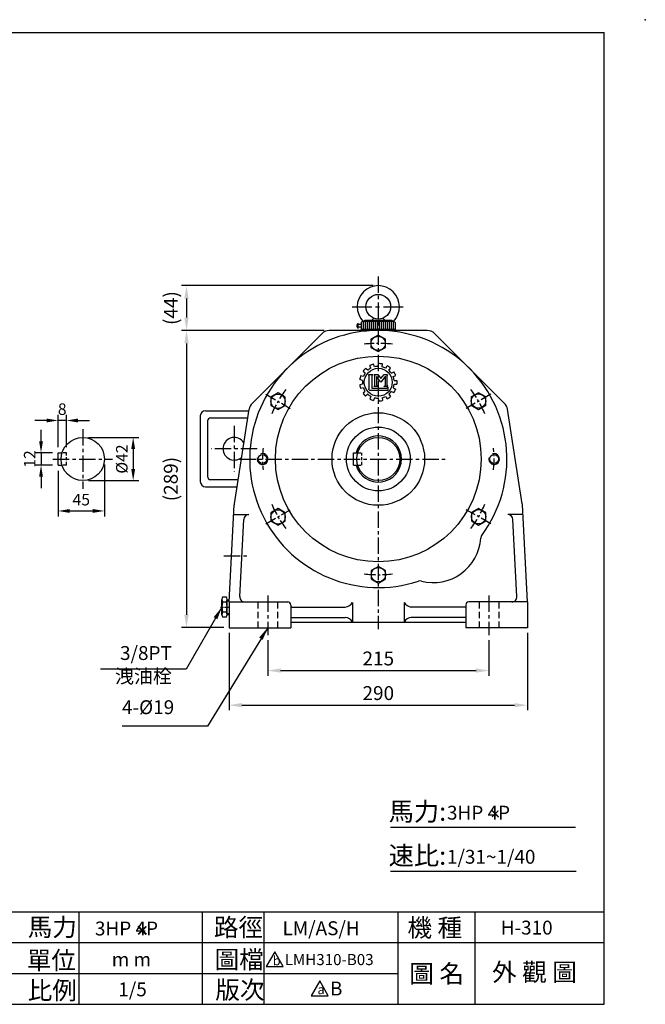
# Model space of a CAD drawing. Extents: x 10 to 1350, y 10 to 985.
# Drawn here: x 742 to 1350, y 27 to 985 of the extents above; entities that cross this region are included whole.
import ezdxf

# ---------------------------------------------------------------- set-up
doc = ezdxf.new("R2010")
doc.units = 0
doc.header["$LTSCALE"] = 0.5
for name, pattern in [('CENTER', [50.8, 31.75, -6.35, 6.35, -6.35]), ('CENTER2', [28.575, 19.05, -3.175, 3.175, -3.175]), ('HIDDEN', [9.525, 6.35, -3.175])]:
    doc.linetypes.add(name, pattern=pattern)
doc.layers.get('DEFPOINTS').update_dxf_attribs({"linetype": 'CONTINUOUS'})
for name, color, linetype in [('BASE', 251, 'CONTINUOUS'), ('BORDER', 5, 'CONTINUOUS'), ('CENTER', 6, 'CENTER'), ('DIM', 3, 'CONTINUOUS'), ('HACHURE', 1, 'CONTINUOUS'), ('HATCH', 1, 'CONTINUOUS'), ('HIDDEN', 4, 'HIDDEN'), ('MAIN', 7, 'CONTINUOUS')]:
    doc.layers.add(name, color=color, linetype=linetype)
doc.styles.add('CHINA', font='romanc.shx', dxfattribs={"bigfont": 'china.shx'})
doc.styles.add('ST', font='TXT', dxfattribs={"height": 13.5})
doc.dimstyles.new('CHINA', dxfattribs={"dimscale": 5, "dimtxt": 2.7, "dimasz": 2.5, "dimexe": 1, "dimexo": 1, "dimgap": 1, "dimtad": 1, "dimdec": 4, "dimlfac": -1, "dimzin": 9, "dimdsep": 46, "dimtxsty": 'CHINA', "dimcen": 0, "dimclrd": 256, "dimclre": 256, "dimclrt": 256, "dimadec": 0, "dimazin": 0, "dimtfac": 1, "dimtdec": 4, "dimtmove": 0, "dimatfit": 3, "dimfxl": 0, "dimtolj": 1, "dimtzin": 9, "dimarcsym": 0})

# ---------------------------------------------------------------- blocks, each defined once
blk = doc.blocks.new('*D15')
at = {"layer": 'DEFPOINTS', "color": 0}
for p in [(779.31, 563.77), (762.72, 551.77), (779.31, 551.77)]:
    blk.add_point(p, dxfattribs=at)
at = {"layer": 'DIM'}
for p, q in [((762.72, 575.02), (762.72, 586.27)), ((773.91, 563.77), (757.32, 563.77)), ((762.72, 563.77), (762.72, 551.77)), ((773.91, 551.77), (757.32, 551.77)), ((762.72, 540.52), (762.72, 529.27))]:
    blk.add_line(p, q, dxfattribs=at)
for points in [[(760.84, 575.02), (764.59, 575.02), (762.72, 563.77)], [(760.84, 540.52), (764.59, 540.52), (762.72, 551.77)]]:
    blk.add_solid(points, dxfattribs=at)
at = {"layer": 'DIM', "insert": (751.69, 557.77), "char_height": 11.25, "attachment_point": 5, "rotation": 90, "style": 'CHINA'}
blk.add_mtext('\\A1;12', dxfattribs=at)
blk = doc.blocks.new('*D16')
at = {"layer": 'DEFPOINTS', "color": 0}
for p in [(824.31, 557.77), (779.31, 551.77), (824.31, 507.26)]:
    blk.add_point(p, dxfattribs=at)
at = {"layer": 'DIM'}
for p, q in [((779.31, 546.37), (779.31, 501.86)), ((824.31, 552.37), (824.31, 501.86)), ((790.56, 507.26), (813.06, 507.26))]:
    blk.add_line(p, q, dxfattribs=at)
for points in [[(790.56, 509.14), (790.56, 505.39), (779.31, 507.26)], [(813.06, 509.14), (813.06, 505.39), (824.31, 507.26)]]:
    blk.add_solid(points, dxfattribs=at)
at = {"layer": 'DIM', "insert": (801.81, 518.29), "char_height": 11.25, "attachment_point": 5, "style": 'CHINA'}
blk.add_mtext('\\A1;45', dxfattribs=at)
blk = doc.blocks.new('*D17')
at = {"layer": 'DEFPOINTS', "color": 0}
for p in [(779.31, 595.25), (779.31, 563.77), (787.31, 563.77)]:
    blk.add_point(p, dxfattribs=at)
at = {"layer": 'DIM'}
for p, q in [((768.06, 595.25), (756.81, 595.25)), ((779.31, 569.17), (779.31, 600.65)), ((787.31, 595.25), (779.31, 595.25)), ((787.31, 569.17), (787.31, 600.65)), ((798.56, 595.25), (809.81, 595.25))]:
    blk.add_line(p, q, dxfattribs=at)
for points in [[(768.06, 597.12), (768.06, 593.37), (779.31, 595.25)], [(798.56, 597.12), (798.56, 593.37), (787.31, 595.25)]]:
    blk.add_solid(points, dxfattribs=at)
at = {"layer": 'DIM', "insert": (783.31, 606.27), "char_height": 11.25, "attachment_point": 5, "style": 'CHINA'}
blk.add_mtext('\\A1;8', dxfattribs=at)
blk = doc.blocks.new('*D18')
at = {"layer": 'DEFPOINTS', "color": 0}
for p in [(803.31, 578.77), (803.31, 536.77), (852.25, 536.77)]:
    blk.add_point(p, dxfattribs=at)
at = {"layer": 'DIM'}
for p, q in [((808.71, 578.77), (857.65, 578.77)), ((852.25, 567.52), (852.25, 548.02)), ((808.71, 536.77), (857.65, 536.77))]:
    blk.add_line(p, q, dxfattribs=at)
for points in [[(850.38, 567.52), (854.13, 567.52), (852.25, 578.77)], [(850.38, 548.02), (854.13, 548.02), (852.25, 536.77)]]:
    blk.add_solid(points, dxfattribs=at)
at = {"layer": 'DIM', "insert": (841.23, 557.77), "char_height": 11.25, "attachment_point": 5, "rotation": 90, "style": 'CHINA'}
blk.add_mtext('\\A1;%%c42', dxfattribs=at)
blk = doc.blocks.new('*D19')
at = {"layer": 'DEFPOINTS', "color": 0}
for p in [(1042.87, 682.77), (904.12, 393.77), (945.51, 393.77)]:
    blk.add_point(p, dxfattribs=at)
at = {"layer": 'DIM', "lineweight": -2}
for p, q in [((1037.87, 682.77), (899.12, 682.77)), ((904.12, 670.27), (904.12, 406.27)), ((940.51, 393.77), (899.12, 393.77))]:
    blk.add_line(p, q, dxfattribs=at)
at = {"layer": 'DIM'}
for points in [[(902.04, 670.27), (906.2, 670.27), (904.12, 682.77)], [(902.04, 406.27), (906.2, 406.27), (904.12, 393.77)]]:
    blk.add_solid(points, dxfattribs=at)
at = {"layer": 'DIM', "insert": (888.83, 538.27), "char_height": 13.5, "attachment_point": 5, "rotation": 90, "style": 'CHINA'}
blk.add_mtext('\\A1;(289)', dxfattribs=at)
blk = doc.blocks.new('*D20')
at = {"layer": 'DEFPOINTS', "color": 0}
for p in [(983.01, 386.51), (1198.01, 386.51), (1198.01, 352.05)]:
    blk.add_point(p, dxfattribs=at)
at = {"layer": 'DIM', "lineweight": -2}
for p, q in [((983.01, 381.51), (983.01, 347.05)), ((1198.01, 381.51), (1198.01, 347.05)), ((995.51, 352.05), (1185.51, 352.05))]:
    blk.add_line(p, q, dxfattribs=at)
at = {"layer": 'DIM'}
for points in [[(995.51, 354.14), (995.51, 349.97), (983.01, 352.05)], [(1185.51, 354.14), (1185.51, 349.97), (1198.01, 352.05)]]:
    blk.add_solid(points, dxfattribs=at)
at = {"layer": 'DIM', "insert": (1090.51, 363.8), "char_height": 13.5, "attachment_point": 5, "style": 'CHINA'}
blk.add_mtext('\\A1;215', dxfattribs=at)
blk = doc.blocks.new('*D21')
at = {"layer": 'DEFPOINTS', "color": 0}
for p in [(945.51, 393.77), (1235.51, 393.77), (1235.51, 318.4)]:
    blk.add_point(p, dxfattribs=at)
at = {"layer": 'DIM', "lineweight": -2}
for p, q in [((945.51, 388.77), (945.51, 313.4)), ((1235.51, 388.77), (1235.51, 313.4)), ((958.01, 318.4), (1223.01, 318.4))]:
    blk.add_line(p, q, dxfattribs=at)
at = {"layer": 'DIM'}
for points in [[(958.01, 320.48), (958.01, 316.32), (945.51, 318.4)], [(1223.01, 320.48), (1223.01, 316.32), (1235.51, 318.4)]]:
    blk.add_solid(points, dxfattribs=at)
at = {"layer": 'DIM', "insert": (1090.51, 330.15), "char_height": 13.5, "attachment_point": 5, "style": 'CHINA'}
blk.add_mtext('\\A1;290', dxfattribs=at)
blk = doc.blocks.new('A$C432B7FD3')
at = {"layer": 'HACHURE', "color": 1}
for p, q in [((6.44, 8.74), (6.44, 0.97)), ((8.38, 8.74), (8.38, 0.97)), ((10.32, 8.74), (10.32, 0.97)), ((12.26, 8.74), (12.26, 0.97)), ((14.2, 8.74), (14.2, 0.97)), ((16.14, 8.74), (16.14, 0.97)), ((18.08, 8.74), (18.08, 0.97)), ((20.03, 8.74), (20.03, 0.97)), ((21.97, 8.74), (21.97, 0.97)), ((23.91, 8.74), (23.91, 0.97)), ((25.85, 8.74), (25.85, 0.97)), ((27.79, 8.74), (27.79, 0.97)), ((29.73, 8.74), (29.73, 0.97)), ((31.67, 8.74), (31.67, 0.97)), ((33.61, 8.74), (33.61, 0.97)), ((35.56, 8.74), (35.56, 0.97))]:
    blk.add_line(p, q, dxfattribs=at)
at = {"layer": 'MAIN'}
for p, q in [((34.1, 9.71), (7.89, 9.71)), ((1.45, 2.22), (1.45, 6.72)), ((4.5, 5.77), (1.45, 5.77)), ((4.5, 3.17), (1.45, 3.17)), ((4.5, 7.76), (5.47, 8.74)), ((37.5, 0.97), (4.5, 0.97)), ((36.53, 8.74), (5.47, 8.74)), ((10.06, 0), (10.06, 0.97)), ((31.93, 0), (31.93, 0.97)), ((37.5, 7.76), (36.53, 8.74)), ((31.93, 0), (10.06, 0))]:
    blk.add_line(p, q, dxfattribs=at)
at = {"layer": 'MAIN', "color": 7}
for p, q in [((4.5, 7.76), (4.5, 0.97)), ((37.5, 7.76), (37.5, 0.97))]:
    blk.add_line(p, q, dxfattribs=at)
at = {"layer": 'MAIN'}
for centre, radius, start, end in [((7.89, 8.74), 0.971, 90, 180), ((34.1, 8.74), 0.971, 0, 90), ((2.47, 4.47), 2.47, 114.56527, 245.43473)]:
    blk.add_arc(centre, radius, start, end, dxfattribs=at)
blk = doc.blocks.new('A$C7C027316')
at = {"layer": 'HACHURE'}
blk.add_circle((7, 8.08), 7, dxfattribs=at)
at = {"layer": 'MAIN'}
blk.add_lwpolyline([(7, 16.17), (0, 12.12), (0, 4.04), (7, 0), (14, 4.04), (14, 12.12)], close=True, dxfattribs=at)
blk = doc.blocks.new('3-02')
at = {"layer": 'HACHURE'}
for p, q in [((-2.32, 1.6), (-2.68, 1.92)), ((-1.86, 2.11), (-2.23, 2.43)), ((-1.31, 2.49), (-1.48, 2.95)), ((-0.67, 2.73), (-0.85, 3.19)), ((0, 2.81), (0.06, 3.3)), ((0.67, 2.73), (0.73, 3.22)), ((1.31, 2.49), (1.59, 2.89)), ((1.87, 2.1), (2.14, 2.51)), ((2.31, 1.6), (2.75, 1.83)), ((-2.79, 0.34), (-3.27, 0.46)), ((-2.63, 1), (-3.11, 1.12)), ((-1.72, 1.35), (-0.94, 1.35)), ((-1.58, 1.22), (-1.72, 1.35)), ((-1.58, -1.18), (-1.58, 1.22)), ((-0.94, 1.35), (-1.11, 1.21)), ((-1.11, 1.21), (-1.11, -1.06)), ((-0.73, 1.34), (-0.09, 1.34)), ((-0.6, 1.21), (-0.73, 1.34)), ((-0.6, -0.52), (-0.6, 1.21)), ((-0.33, 1.04), (-0.33, -0.48)), ((0.46, 0.02), (-0.33, 1.04)), ((-0.09, 1.34), (0.46, 0.69)), ((0.46, 0.69), (1.02, 1.35)), ((1.26, 1.07), (0.46, 0.02)), ((1.02, 1.35), (1.64, 1.35)), ((1.26, -0.49), (1.26, 1.07)), ((1.64, 1.35), (1.52, 1.21)), ((1.52, 1.21), (1.52, -0.52)), ((2.63, 1), (3.06, 1.22)), ((2.79, 0.34), (3.28, 0.34)), ((-2.79, -0.34), (-3.27, -0.46)), ((-2.63, -1), (-3.11, -1.12)), ((-2.32, -1.6), (-2.68, -1.92)), ((-1.7, -1.24), (-1.58, -1.18)), ((-1.5, -1.46), (-1.7, -1.24)), ((1.66, -1.46), (-1.5, -1.46)), ((-1.11, -1.06), (1.47, -1.06)), ((-0.72, -0.73), (-0.6, -0.52)), ((-0.04, -0.73), (-0.72, -0.73)), ((-0.33, -0.48), (-0.04, -0.73)), ((0.98, -0.72), (1.26, -0.49)), ((1.65, -0.72), (0.98, -0.72)), ((1.47, -1.06), (1.66, -0.87)), ((1.52, -0.52), (1.65, -0.72)), ((1.66, -0.87), (1.66, -1.46)), ((2.31, -1.6), (2.75, -1.83)), ((2.63, -1), (3.06, -1.22)), ((2.79, -0.34), (3.28, -0.34)), ((-1.86, -2.11), (-2.23, -2.43)), ((-1.31, -2.49), (-1.48, -2.95)), ((-0.67, -2.73), (-0.85, -3.19)), ((0, -2.81), (0.06, -3.3)), ((0.67, -2.73), (0.73, -3.22)), ((1.31, -2.49), (1.59, -2.89)), ((1.87, -2.1), (2.14, -2.51))]:
    blk.add_line(p, q, dxfattribs=at)
blk.add_circle((0, 0), 2.46, dxfattribs=at)
for radius, start, end in [(3.3, 132.553, 144.3701), (2.81, 117.706, 131.5248), (3.3, 104.8607, 116.6778), (2.81, 90.0137, 103.8325), (3.3, 77.1684, 88.9855), (2.81, 62.3214, 76.1402), (3.3, 49.4761, 61.2932), (2.81, 34.6291, 48.4479), (3.3, 21.7837, 33.6009), (3.3, 160.2453, 172.0624), (2.81, 173.0906, 186.9094), (2.81, 145.3983, 159.2171), (2.81, 6.9368, 20.7555), (3.3, 354.0914, 5.9086), (3.3, 187.9376, 199.7547), (2.81, 200.7829, 214.6017), (2.81, 311.5521, 325.3709), (2.81, 339.2445, 353.0632), (3.3, 326.3991, 338.2163), (3.3, 215.6299, 227.447), (2.81, 228.4752, 242.294), (3.3, 243.3222, 255.1393), (2.81, 256.1675, 269.9863), (3.3, 271.0145, 282.8316), (2.81, 283.8598, 297.6786), (3.3, 298.7068, 310.5239)]:
    blk.add_arc((0, 0), radius, start, end, dxfattribs=at)
blk = doc.blocks.new('A$C74BC1509')
at = {"layer": 'CENTER', "linetype": 'CENTER2', "ltscale": 0.3}
blk.add_line((0, 9.82), (8.1, 9.82), dxfattribs=at)
at = {"layer": 'MAIN'}
for p, q in [((5.92, 19.63), (2.1, 19.63)), ((1.51, 2.45), (1.51, 17.18)), ((5.92, 14.72), (2.1, 14.72)), ((6.51, 2.45), (6.51, 17.18)), ((5.92, 4.91), (2.1, 4.91)), ((5.92, 0), (2.1, 0))]:
    blk.add_line(p, q, dxfattribs=at)
for centre, radius, start, end in [((6.9, 17.18), 5.4, 152.95016, 207.04984), ((1.11, 17.18), 5.4, 332.95016, 27.04984), ((22.21, 9.82), 20.7, 166.28402, 193.71598), ((-14.19, 9.82), 20.7, 346.28402, 13.71598), ((6.9, 2.45), 5.4, 152.95016, 207.04984), ((1.11, 2.45), 5.4, 332.95016, 27.04984)]:
    blk.add_arc(centre, radius, start, end, dxfattribs=at)
blk = doc.blocks.new('*D29')
at = {"layer": 'DEFPOINTS', "color": 0}
for p in [(1090.51, 726.37), (904.12, 682.77), (1042.87, 682.77)]:
    blk.add_point(p, dxfattribs=at)
at = {"layer": 'DIM', "lineweight": -2}
for p, q in [((1085.51, 726.37), (899.12, 726.37)), ((904.12, 713.87), (904.12, 695.27)), ((1037.87, 682.77), (899.12, 682.77))]:
    blk.add_line(p, q, dxfattribs=at)
at = {"layer": 'DIM'}
for points in [[(902.04, 713.87), (906.2, 713.87), (904.12, 726.37)], [(902.04, 695.27), (906.2, 695.27), (904.12, 682.77)]]:
    blk.add_solid(points, dxfattribs=at)
at = {"layer": 'DIM', "insert": (888.83, 704.57), "char_height": 13.5, "attachment_point": 5, "rotation": 90, "style": 'CHINA'}
blk.add_mtext('\\A1;(44)', dxfattribs=at)
blk = doc.blocks.new('new block')
at = {"layer": 'DIM'}
for p, q in [((4.52, 5.23), (2.03, 0.91)), ((7.02, 0.91), (4.52, 5.23)), ((2.03, 0.91), (7.02, 0.91))]:
    blk.add_line(p, q, dxfattribs=at)
at = {"layer": 'DIM', "style": 'ST'}
blk.add_text('b', height=2.7, dxfattribs=at).set_placement((3.97, 1.28))
blk = doc.blocks.new('修改記號-b')
at = {"layer": 'MAIN'}
blk.add_blockref('new block', (-4.52, -0.91), dxfattribs=at)
blk = doc.blocks.new('修改記號-a')
at = {"layer": 'DIM'}
for p, q in [((0, 0), (-2.49, -4.32)), ((2.49, -4.32), (0, 0)), ((-2.49, -4.32), (2.49, -4.32))]:
    blk.add_line(p, q, dxfattribs=at)
at = {"layer": 'DIM', "style": 'ST'}
blk.add_text('a', height=2.7, dxfattribs=at).set_placement((-0.66, -3.84))

msp = doc.modelspace()

# ---------------------------------------------------------------- linework, layer by layer
at = {"layer": 'BORDER'}
for p, q in [((15, 972.5), (1310, 972.5)), ((1310, 27.5), (1310, 972.5)), ((15, 117.5), (1310, 117.5)), ((15, 27.5), (1310, 27.5))]:
    msp.add_line(p, q, dxfattribs=at)
at = {"layer": 'CENTER'}
for p, q in [((1090.50862, 735.35626), (1090.50862, 392.26803)), ((803.30793, 586.72852), (803.30793, 528.80387)), ((950.50862, 590.06683), (950.50862, 545.20689)), ((972.93858, 567.7662), (928.07865, 567.7662)), ((774.34561, 557.7662), (832.27026, 557.7662)), ((955.50862, 557.7662), (1158.64039, 557.7662)), ((940.44805, 463.7662), (963.21546, 463.7662)), ((983.00862, 424.93197), (983.00862, 386.50929)), ((1198.00862, 424.93197), (1198.00862, 386.50929))]:
    msp.add_line(p, q, dxfattribs=at)
at = {"layer": 'CENTER', "color": 6, "ltscale": 1.2}
msp.add_line((1065.05079, 705.8662), (1115.96472, 705.8662), dxfattribs=at)
at = {"layer": 'CENTER', "ltscale": 0.7}
for p, q in [((981.05104, 620.82058), (1005.00183, 607.02343)), ((1199.96619, 620.82058), (1176.0154, 607.02343)), ((981.05104, 494.71182), (1005.00183, 508.50897)), ((1199.96619, 494.71182), (1176.0154, 508.50897))]:
    msp.add_line(p, q, dxfattribs=at)
for start, end in [(83.01232939, 96.98767061), (143.01232939, 156.98767061), (23.01232939, 36.98767061), (174.56612295, 185.43387705), (354.56612295, 5.43387705), (203.01232939, 216.98767061), (323.01232939, 336.98767061), (263.01232939, 276.98767061)]:
    msp.add_arc((1090.50862, 557.7662), 112.5, start, end, dxfattribs=at)
at = {"layer": 'DIM'}
for p, q in [((1102.41574, 199.7167), (1282.00787, 199.7167)), ((1102.41574, 157.02779), (1282.87968, 157.02779)), ((799.66655, 27.5), (799.66655, 117.5)), ((919.66655, 27.5), (919.66655, 117.5)), ((919.66655, 27.5), (919.66655, 117.5)), ((979.66655, 27.5), (979.66655, 117.5)), ((1109.66655, 27.5), (1109.66655, 117.5)), ((1184.66655, 27.5), (1184.66655, 117.5)), ((359.66655, 87.5), (1310, 87.5)), ((899.66655, 87.5), (1089.66655, 87.5)), ((359.66655, 57.5), (1109.66655, 57.5))]:
    msp.add_line(p, q, dxfattribs=at)
at = {"layer": 'HACHURE'}
for centre in [(978.00862, 557.7662), (1203.00862, 557.7662)]:
    msp.add_arc(centre, 5.25, 165.78722993, 108.35812281, dxfattribs=at)
at = {"layer": 'HATCH'}
for p, q in [((949.9823, 503.7662), (964.7399, 503.7662)), ((1231.03493, 503.7662), (1216.27733, 503.7662)), ((1065.50862, 418.2662), (1065.50862, 399.2662)), ((1115.50862, 418.2662), (1115.50862, 399.2662))]:
    msp.add_line(p, q, dxfattribs=at)
at = {"layer": 'HIDDEN'}
for p, q in [((787.30793, 563.7662), (783.18332, 563.7662)), ((787.30793, 551.7662), (787.30793, 563.7662)), ((1070.384, 563.7662), (1074.50862, 563.7662)), ((1074.50862, 551.7662), (1074.50862, 563.7662)), ((787.30793, 551.7662), (783.18332, 551.7662)), ((1070.384, 551.7662), (1074.50862, 551.7662))]:
    msp.add_line(p, q, dxfattribs=at)
at = {"layer": 'HIDDEN', "ltscale": 2}
for p, q in [((973.50862, 418.7662), (973.50862, 393.7662)), ((992.50862, 418.7662), (992.50862, 393.7662)), ((1188.50862, 418.7662), (1188.50862, 393.7662)), ((1207.50862, 418.7662), (1207.50862, 393.7662))]:
    msp.add_line(p, q, dxfattribs=at)
at = {"layer": 'MAIN', "color": 7}
for p, q in [((1083.77006, 692.57208), (1086.00947, 694.7419)), ((1097.24717, 692.57208), (1095.00776, 694.7419))]:
    msp.add_line(p, q, dxfattribs=at)
at = {"layer": 'MAIN'}
for p, q in [((1035.80299, 679.83727), (967.8129, 611.84718)), ((1138.14318, 682.7662), (1042.87406, 682.7662)), ((1213.20433, 611.84718), (1145.21424, 679.83727)), ((922.50862, 604.7662), (964.76052, 604.7662)), ((950.58819, 514.2743), (965.0044, 606.32339)), ((1230.42904, 514.2743), (1216.01284, 606.32339)), ((917.50862, 599.7662), (917.50862, 535.7662)), ((924.50862, 594.7662), (924.50862, 540.7662)), ((927.50862, 597.7662), (963.66422, 597.7662)), ((779.30793, 563.7662), (783.18332, 563.7662)), ((779.30793, 551.7662), (779.30793, 563.7662)), ((1066.50862, 551.7662), (1066.50862, 563.7662)), ((1066.50862, 563.7662), (1070.384, 563.7662)), ((779.30793, 551.7662), (783.18332, 551.7662)), ((1066.50862, 551.7662), (1070.384, 551.7662)), ((927.50862, 537.7662), (954.26736, 537.7662)), ((922.50862, 530.7662), (953.17106, 530.7662)), ((945.50862, 418.7662), (950.48158, 513.25261)), ((1235.50862, 418.7662), (1230.53565, 513.25261)), ((955.79945, 424.02899), (959.74681, 499.02899)), ((1225.21779, 424.02899), (1221.27042, 499.02899)), ((943.50862, 420.02103), (945.56898, 419.91305)), ((945.50862, 418.7662), (1002.50862, 418.7662)), ((945.50862, 418.7662), (945.50862, 393.7662)), ((1005.50862, 415.7662), (1005.50862, 393.7662)), ((1005.50862, 413.7662), (1058.42642, 413.7662)), ((1175.50862, 413.7662), (1122.59081, 413.7662)), ((1175.50862, 415.7662), (1175.50862, 393.7662)), ((1235.50862, 418.7662), (1178.50862, 418.7662)), ((1235.50862, 418.7662), (1235.50862, 393.7662)), ((943.50862, 407.51757), (945.50862, 407.62239)), ((1005.50862, 403.7662), (1058.42642, 403.7662)), ((1175.50862, 403.7662), (1122.59081, 403.7662)), ((945.50862, 393.7662), (1005.50862, 393.7662)), ((1175.50862, 398.7662), (1005.50862, 398.7662)), ((1235.50862, 393.7662), (1175.50862, 393.7662))]:
    msp.add_line(p, q, dxfattribs=at)
at = {"layer": 'MAIN', "color": 1}
for p, q in [((943.50862, 421.0224), (945.62154, 420.91167)), ((943.50862, 406.5162), (945.50862, 406.62101))]:
    msp.add_line(p, q, dxfattribs=at)
at = {"layer": 'MAIN', "color": 7}
msp.add_circle((1090.50776, 705.8662), 12, dxfattribs=at)
at = {"layer": 'MAIN'}
for centre, radius in [((1090.50862, 557.7662), 100), ((1090.50862, 557.7662), 45), ((1090.50862, 557.7662), 31), ((803.30793, 557.7662), 21), ((1090.50862, 557.7662), 21), ((978.00862, 557.7662), 4.25), ((1203.00862, 557.7662), 4.25)]:
    msp.add_circle(centre, radius, dxfattribs=at)
at = {"layer": 'MAIN', "color": 7}
msp.add_arc((1090.50776, 705.8662), 20.5, 315.51541372, 224.48458628, dxfattribs=at)
at = {"layer": 'MAIN'}
for centre, radius, start, end in [((1090.50862, 557.7662), 125, 323.51532375, 288.23556504), ((1042.87406, 672.7662), 10, 90, 135), ((1138.14318, 672.7662), 10, 45, 90), ((922.50862, 599.7662), 5, 90, 180), ((974.88397, 604.77611), 10, 135, 171.09896663), ((1206.13327, 604.77611), 10, 8.90103337, 45), ((927.50862, 594.7662), 3, 90, 180), ((950.50862, 567.7662), 11, 31.67223701, 310.52569625), ((1090.50862, 557.7662), 22.45, 195.50132015, 164.49867985), ((927.50862, 540.7662), 3, 180, 270), ((922.50862, 535.7662), 5, 180, 270), ((960.46776, 512.72702), 10, 171.09896663, 176.9872125), ((1220.54947, 512.72702), 10, 3.0127875, 8.90103337), ((964.7399, 498.7662), 5, 90, 176.9872125), ((1216.27733, 498.7662), 5, 3.0127875, 90), ((1144.12862, 483.6262), 46, 255.30214206, 356.44874673), ((1195.03068, 480.46719), 5, 143.51532375, 176.44874673), ((1131.1888, 434.29506), 5, 75.30214206, 108.23556504), ((960.79253, 423.7662), 5, 176.9872125, 270), ((1220.2247, 423.7662), 5, 270, 3.0127875), ((1002.50862, 415.7662), 3, 0, 90), ((1057.09939, 423.67776), 10, 277.62579, 327.23763874), ((1123.91784, 423.67776), 10, 212.76236126, 262.37421), ((1178.50862, 415.7662), 3, 90, 180), ((1057.09939, 393.85464), 10, 32.76236126, 82.37421), ((1123.91784, 393.85464), 10, 97.62579, 147.23763874)]:
    msp.add_arc(centre, radius, start, end, dxfattribs=at)
msp.add_point((1350, 985), dxfattribs=at)

# ---------------------------------------------------------------- block references
at = {"layer": 'BASE'}
msp.add_blockref('A$C74BC1509', (937.00101, 403.95105), dxfattribs=at)
at = {"layer": 'DIM'}
for name, p in [('A$C432B7FD3', (1069.51189, 682.7662)), ('A$C7C027316', (1083.39974, 662.18308))]:
    msp.add_blockref(name, p, dxfattribs=at)
for p, rotation in [((996.5265, 603.81817), 59.99999999999946), ((1177.38185, 616.13111), 300.0000000000005), ((1003.63538, 499.40129), 120.0000000000006), ((1184.49073, 511.71423), 239.9999999999994), ((1097.6175, 453.34932), 180)]:
    msp.add_blockref('A$C7C027316', p, dxfattribs=dict(at, rotation=rotation))
for name, p, xscale, yscale, zscale in [('修改記號-b', (989.80502, 64.23408), 3.33334001563659, 3.333340015636594, 3.33334001563659), ('修改記號-a', (1033.57301, 50.1785), 3.333333333333258, 3.333333333333343, 3.333333333333333)]:
    msp.add_blockref(name, p, dxfattribs=dict(at, xscale=xscale, yscale=yscale, zscale=zscale))
at = {"layer": 'HATCH', "xscale": 5.519999999999982, "yscale": 5.519999999999982, "zscale": 5.52}
msp.add_blockref('3-02', (1090.50862, 632.41355), dxfattribs=at)

# ---------------------------------------------------------------- texts
at = {"layer": 'DIM', "style": 'CHINA'}
for s, height, p in [('馬力:', 18, (1100.53622, 206.0096)), ('3HP 4P', 13.5, (1157.26296, 207.09666)), ('速比:', 18, (1100.53622, 163.12326)), ('1/31~1/40', 13.5, (1157.26296, 164.21032)), ('馬力', 17.5, (749.80006, 93.76175)), ('3HP 4P', 13.5, (815.1097, 94.46227)), ('路徑', 17.5, (930.78515, 93.62705)), ('LM/AS/H', 13.5, (997.41261, 94.72333)), ('機 種', 17.5, (1118.84908, 93.23231)), ('H-310', 13.5, (1209.48139, 95.33031)), ('單位', 17.5, (748.89641, 61.56648)), ('圖檔', 17.5, (931.45927, 62.26371)), ('m m', 13.5, (831.42785, 64.34718)), ('LMH310-B03', 10.8, (999.56581, 65.60799)), ('圖 名', 17.5, (1120.6888, 48.55336)), ('外 觀 圖', 17.5, (1201.12454, 50.014)), ('比例', 17.5, (749.77611, 32.24564)), ('1/5', 13.5, (837.83965, 35.28801)), ('版次', 17.5, (932.13799, 32.76968)), ('B', 13.5, (1043.52718, 36.08207))]:
    msp.add_text(s, height=height, dxfattribs=at).set_placement(p)
for height, p in [(13.5, (1205.34418, 204.42906)), (16.66667, (862.52561, 88.98069))]:
    msp.add_text('+', height=height, rotation=45, dxfattribs=at).set_placement(p)
at = {"layer": 'DIM', "char_height": 13.5, "style": 'CHINA'}
for s, insert, attachment_point in [('3/8PT\\P洩油栓', (889.84917, 356.10335), 6), ('4-%%C19', (841.42243, 305.45351), 7)]:
    msp.add_mtext(s, dxfattribs=dict(at, insert=insert, attachment_point=attachment_point))

# ---------------------------------------------------------------- dimensions: what is measured, and where the dimension line sits
at = {"layer": 'DIM'}
dim = msp.add_linear_dim(base=(904.11998, 682.7662), p1=(1090.50776, 726.3662), p2=(1042.87406, 682.7662), angle=90, text='(<>)', dimstyle='CHINA', override={"dimdec": 0}, dxfattribs=at)
dim.commit()
dim.dimension.update_dxf_attribs({"geometry": '*D29', "text_midpoint": (904.11998, 704.5662), "dimtype": 160})
dim = msp.add_linear_dim(base=(904.11998, 393.7662), p1=(1042.87406, 682.7662), p2=(945.50862, 393.7662), angle=90, text='(<>)', dimstyle='CHINA', dxfattribs=at)
dim.commit()
dim.dimension.update_dxf_attribs({"geometry": '*D19', "text_midpoint": (888.83427, 538.2662)})
dim = msp.add_linear_dim(base=(779.30793, 595.24787), p1=(787.30793, 563.7662), p2=(779.30793, 563.7662), dimstyle='CHINA', override={"dimscale": 4.5, "dimtxt": 2.5, "dimasz": 2.5, "dimexe": 1.2, "dimexo": 1.2, "dimgap": 1.2, "dimdec": 2, "dimazin": 2, "dimtm": 1e-09, "dimtfac": 0.7, "dimtdec": 2, "dimlwd": 65535, "dimlwe": 65535}, dxfattribs=at)
dim.commit()
dim.dimension.update_dxf_attribs({"geometry": '*D17', "text_midpoint": (783.30793, 595.24787), "dimtype": 160})
dim = msp.add_linear_dim(base=(762.71679, 551.7662), p1=(779.30793, 563.7662), p2=(779.30793, 551.7662), angle=90, dimstyle='CHINA', override={"dimscale": 4.5, "dimtxt": 2.5, "dimasz": 2.5, "dimexe": 1.2, "dimexo": 1.2, "dimgap": 1.2, "dimdec": 2, "dimazin": 2, "dimtm": 1e-09, "dimtfac": 0.7, "dimtdec": 2, "dimtofl": 1, "dimlwd": 65535, "dimlwe": 65535}, dxfattribs=at)
dim.commit()
dim.dimension.update_dxf_attribs({"geometry": '*D15', "text_midpoint": (762.71679, 557.7662), "dimtype": 160})
dim = msp.add_linear_dim(base=(852.25044, 536.7662), p1=(803.30793, 578.7662), p2=(803.30793, 536.7662), angle=90, text='%%c<>', dimstyle='CHINA', override={"dimscale": 4.5, "dimtxt": 2.5, "dimasz": 2.5, "dimexe": 1.2, "dimexo": 1.2, "dimgap": 1.2, "dimdec": 2, "dimazin": 2, "dimtm": 1e-09, "dimtfac": 0.7, "dimtdec": 2, "dimlwd": 65535, "dimlwe": 65535}, dxfattribs=at)
dim.commit()
dim.dimension.update_dxf_attribs({"geometry": '*D18', "text_midpoint": (841.22544, 557.7662)})
dim = msp.add_linear_dim(base=(824.30793, 507.26335), p1=(779.30793, 551.7662), p2=(824.30793, 557.7662), dimstyle='CHINA', override={"dimscale": 4.5, "dimtxt": 2.5, "dimasz": 2.5, "dimexe": 1.2, "dimexo": 1.2, "dimgap": 1.2, "dimdec": 2, "dimazin": 2, "dimtm": 1e-09, "dimtfac": 0.7, "dimtdec": 2, "dimlwd": 65535, "dimlwe": 65535}, dxfattribs=at)
dim.commit()
dim.dimension.update_dxf_attribs({"geometry": '*D16', "text_midpoint": (801.80793, 518.28835)})
for base, p1, p2, picture, middle in [((1235.50862, 318.40078), (945.50862, 393.7662), (1235.50862, 393.7662), '*D21', (1090.50862, 330.15078)), ((1198.00862, 352.05227), (983.00862, 386.50929), (1198.00862, 386.50929), '*D20', (1090.50862, 363.80227))]:
    dim = msp.add_linear_dim(base=base, p1=p1, p2=p2, dimstyle='CHINA', dxfattribs=at)
    dim.commit()
    dim.dimension.update_dxf_attribs({"geometry": picture, "text_midpoint": middle})

# ---------------------------------------------------------------- leaders
at = {"layer": 'DIM', "annotation_type": 0, "has_hookline": 1, "hookline_direction": 1, "text_width": 63}
for points in [[(938.50862, 413.7662), (903.63685, 353.30216), (891.13685, 353.30216)], [(983.00862, 393.7662), (924.42243, 297.95351), (911.92243, 297.95351)]]:
    msp.add_leader(points, dimstyle='CHINA', override={"dimgap": 1.5, "dimtad": 1}, dxfattribs=at)

doc.saveas('drawing.dxf')
